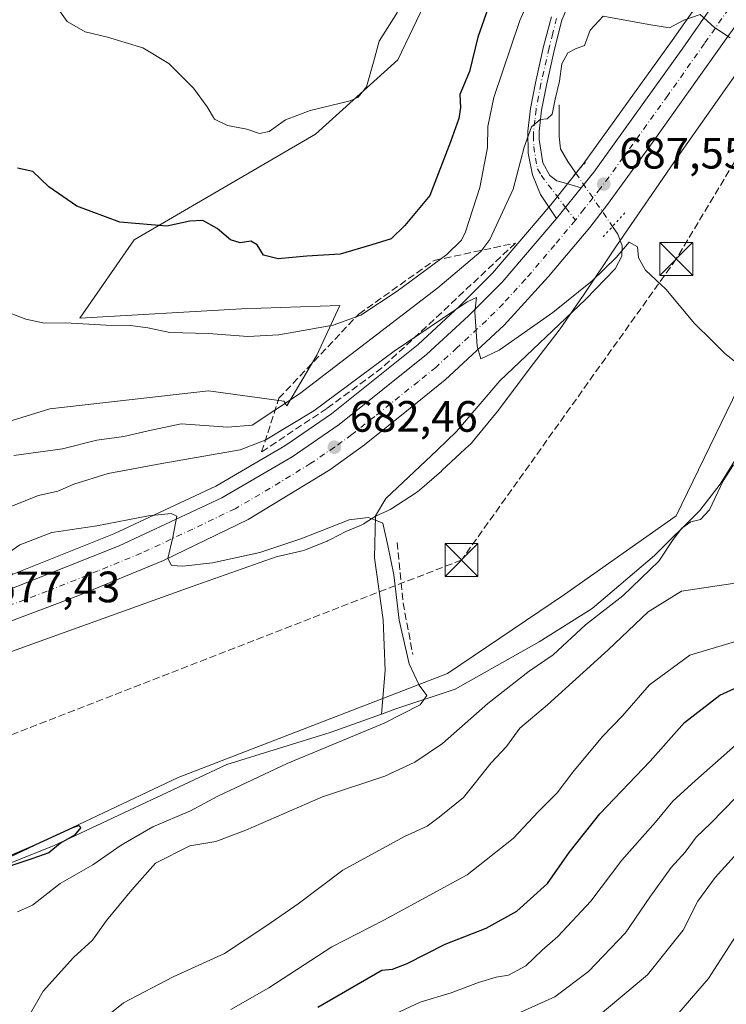
# Model space of a CAD drawing. Units: metres. Extents: x 617996 to 621457, y 4710927 to 4713300.
# Drawn here: x 620213 to 620374, y 4711502 to 4711727 of the extents above; entities that cross this region are included whole.
import ezdxf

# ---------------------------------------------------------------- set-up
doc = ezdxf.new("R2010")
doc.units = ezdxf.units.M
doc.header["$MEASUREMENT"] = 0
for name, pattern in [('DGN Style 3', [2.307223458686699, 1.648016756204785, -0.6592067024819142]), ('DGN Style 4', [2.6384748266838614, 1.318413404963828, -0.6592067024819142, 0.001648016756204785, -0.6592067024819142]), ('DGN Style 5', [1.1536117293433497, 0.4944050268614355, -0.6592067024819142])]:
    doc.linetypes.add(name, pattern=pattern)
for name, color, linetype, lineweight in [('Arbolado forestal CxS', 92, 'Continuous', 0), ('Camino Cxs', 7, 'Continuous', 0), ('Camino eje', 30, 'DGN Style 4', 13), ('Carretera de calzada única Cxs', 7, 'Continuous', 13), ('Carretera de calzada única eje', 7, 'DGN Style 4', 0), ('Conducción de hidrocarburos lineal', 6, 'DGN Style 3', 0), ('Corriente natural lineal', 142, 'Continuous', 13), ('Corriente natural lineal oculto', 9, 'DGN Style 4', 13), ('Cultivos herbáceos CxS', 92, 'Continuous', 0), ('Cultivos leñosos CxS', 92, 'Continuous', 0), ('Curva de nivel maestra', 30, 'Continuous', 30), ('Curva de nivel normal', 30, 'Continuous', 0), ('Municipio CxS', 4, 'Continuous', 0), ('Muro lineal', 1, 'DGN Style 3', 13), ('Núcleo urbano CxS', 7, 'Continuous', 0), ('Puente lineal', 2, 'DGN Style 5', 0), ('Punto de cota en terreno', 7, 'Continuous', 0), ('Rótulo de punto de cota en terreno', 7, 'Continuous', 0), ('Talud superficial', 30, 'DGN Style 3', 0), ('Torre de tendido puntual', 7, 'Continuous', 0)]:
    doc.layers.add(name, color=color, linetype=linetype, lineweight=lineweight)
doc.styles.add('Style-Arial', font='txt')

# ---------------------------------------------------------------- blocks, each defined once
blk = doc.blocks.new('*U8')
at = {"layer": 'Arbolado forestal CxS', "color": 92, "linetype": 'Continuous', "lineweight": 0}
for points in [[(620365.2298999997, 4711726.8847, 690.5338000000047), (620361.8507000003, 4711722.022700001, 689.7033999999985), (620341.5883, 4711693.872500001, 687.5121999999974), (620334.1649000002, 4711684.558700001, 687.4094000000041), (620320.8750999998, 4711668.967900001, 687.4732999999978), (620313.3591, 4711661.4617, 686.8806999999942), (620303.9106999999, 4711652.694499999, 685.1290000000008), (620284.1705, 4711636.920100001, 684.8764999999985), (620277.6167000001, 4711632.405099999, 684.4100999999937), (620273.5822999999, 4711629.625499999, 684.3641000000061), (620257.8176999995, 4711620.4509, 682.1368999999977), (620234.5679000001, 4711609.5843, 679.8540000000066), (620211.3715000004, 4711600.3237, 678.7848999999987), (620177.9599000001, 4711588.185900001, 676.4348000000027), (620174.8393000001, 4711587.424699999, 676.3564000000042), (620174.5192999998, 4711587.327500001, 676.3619999999937), (620121.5861000001, 4711567.863700001, 674.0709999999963), (620104.3245000001, 4711561.812899999, 671.5942000000068)], [(620189.1803000001, 4711628.5637, 690.6296000000002), (620219.9981000006, 4711638.0463, 692.4640000000073), (620256.1497, 4711642.194900001, 693.4377999999997), (620273.3365000002, 4711639.824300001, 691.7734999999957), (620273.9693, 4711638.727700001, 690.9529999999941), (620280.8158999998, 4711650.314300001, 693.9219000000012), (620286.0992999999, 4711661.6361, 696.5636999999988), (620263.7034999998, 4711660.8815, 696.4719000000041), (620226.8487, 4711658.740499999, 695.4140000000043), (620239.1980999997, 4711676.6315, 699.0571999999956), (620280.5188999996, 4711700.6567, 704.4259000000021), (620299.2960999999, 4711717.6489, 704.2312999999995), (620306.1105000004, 4711732.037900001, 704.3503999999957)]]:
    blk.add_polyline3d(points, dxfattribs=at)
blk = doc.blocks.new('5PATER')
at = {"layer": 'Punto de cota en terreno', "linetype": 'Continuous', "lineweight": 0}
h = blk.add_hatch(color=51, dxfattribs=at)
edge = h.paths.add_edge_path()
edge.add_ellipse((0, 0), major_axis=(-0.1095731443231308, -0.1110710700762829), ratio=0.9994222409660322, start_angle=0, end_angle=360)
blk = doc.blocks.new('5TTEND')
at = {"layer": 'Municipio CxS', "color": 7, "linetype": 'Continuous', "lineweight": 0}
for p, q in [((-0.375, 0.3754), (0.375, -0.3746)), ((0.3720000000000001, 0.3784000000000001), (-0.3720000000000001, -0.3776))]:
    blk.add_line(p, q, dxfattribs=at)
at = {"layer": 'Municipio CxS', "color": 7, "linetype": 'Continuous', "lineweight": 0, "flags": 128}
blk.add_lwpolyline([(-0.375, -0.3746), (0.375, -0.3746), (0.375, 0.3754), (-0.375, 0.3754), (-0.3720000000000001, -0.3776)], dxfattribs=at)

msp = doc.modelspace()

# ---------------------------------------------------------------- linework, layer by layer
at = {"layer": 'Arbolado forestal CxS', "color": 92, "linetype": 'Continuous', "lineweight": 0}
for points in [[(620108.5253, 4711506.0803, 669.7247999999963), (620166.9080999997, 4711515.067500001, 672.6763999999966), (620249.2451, 4711554.0109, 676.1616999999969), (620310.6180999996, 4711577.739900001, 681.4147999999988), (620337.2723000003, 4711595.7281, 682.5755000000064), (620362.7213000003, 4711613.692299999, 684.235799999995), (620389.6688999999, 4711669.082699999, 687.7773000000016), (620398.2411000002, 4711711.144500001, 689.626099999994), (620422.2260999996, 4711742.7839, 692.1929999999993), (620443.1618999997, 4711765.440300001, 692.5895000000019), (620506.2796999998, 4711842.251900001, 697.6281000000017), (620553.2503000004, 4711913.1523, 702.7017000000051), (620596.8504999997, 4711945.8705, 706.6564000000071), (620602.3004999999, 4711956.776699999, 707.3298999999971), (620617.8724999996, 4711959.330700001, 708.8387999999978), (620640.4451000001, 4711964.867900001, 713.6772999999957)], [(620369.4961000001, 4711733.022500001, 690.8828000000067), (620365.2298999997, 4711726.8847, 690.5338000000047), (620361.8507000003, 4711722.022700001, 689.7033999999985), (620341.5883, 4711693.872500001, 687.5121999999974), (620334.1649000002, 4711684.558700001, 687.4094000000041), (620320.8750999998, 4711668.967900001, 687.4732999999978), (620313.3591, 4711661.4617, 686.8806999999942), (620303.9106999999, 4711652.694499999, 685.1290000000008), (620284.1705, 4711636.920100001, 684.8764999999985), (620277.6167000001, 4711632.405099999, 684.4100999999937), (620273.5822999999, 4711629.625499999, 684.3641000000061), (620257.8176999995, 4711620.4509, 682.1368999999977), (620234.5679000001, 4711609.5843, 679.8540000000066), (620211.3715000004, 4711600.3237, 678.7848999999987), (620177.9599000001, 4711588.185900001, 676.4348000000027), (620174.8393000001, 4711587.424699999, 676.3564000000042), (620174.5192999998, 4711587.327500001, 676.3619999999937), (620121.5861000001, 4711567.863700001, 674.0709999999963), (620104.3245000001, 4711561.812899999, 671.5942000000068)], [(620176.7346999999, 4711627.378500001, 690.1193000000058), (620189.1803000001, 4711628.5637, 690.6296000000002), (620219.9981000006, 4711638.0463, 692.4640000000073), (620256.1497, 4711642.194900001, 693.4377999999997), (620273.3365000002, 4711639.824300001, 691.7734999999957), (620273.9693, 4711638.727700001, 690.9529999999941), (620280.8158999998, 4711650.314300001, 693.9219000000012), (620286.0992999999, 4711661.6361, 696.5636999999988), (620263.7034999998, 4711660.8815, 696.4719000000041), (620226.8487, 4711658.740499999, 695.4140000000043), (620239.1980999997, 4711676.6315, 699.0571999999956), (620280.5188999996, 4711700.6567, 704.4259000000021), (620299.2960999999, 4711717.6489, 704.2312999999995), (620306.1105000004, 4711732.037900001, 704.3503999999957)], [(620108.5253, 4711506.0803, 669.7247999999963), (620166.9080999997, 4711515.067500001, 672.6763999999966), (620249.2451, 4711554.0109, 676.1616999999969), (620310.6180999996, 4711577.739900001, 681.4147999999988), (620337.2723000003, 4711595.7281, 682.5755000000064), (620362.7213000003, 4711613.692299999, 684.235799999995), (620389.6688999999, 4711669.082699999, 687.7773000000016)]]:
    msp.add_polyline3d(points, dxfattribs=at)
at = {"layer": 'Camino Cxs', "color": 7, "linetype": 'Continuous', "lineweight": 0, "extrusion": (0.422673236317252, -0.3883196520299954, 0.8188743390462323), "elevation": -1566876.716012275, "flags": 128}
msp.add_lwpolyline([(3889374.384466705, 2236625.999910506), (3889366.985661179, 2236625.365037256), (3889365.452406299, 2236625.295521772)], dxfattribs=at)
at = {"layer": 'Camino Cxs', "color": 7, "linetype": 'Continuous', "lineweight": 0}
for points in [[(620338.8000999996, 4711731.790100001, 695.5786999999982), (620336.7200999996, 4711726.690099999, 693.8931000000011), (620335.0100999996, 4711720.100099999, 694.5617000000057), (620333.1700999998, 4711711.890100001, 694.369000000006), (620332.0701000001, 4711706.140100001, 694.9088000000047), (620331.5100999996, 4711701.2601, 693.6998000000021), (620331.5301000001, 4711699.470100001, 692.7060999999958), (620332.3601000002, 4711694.170100001, 689.4290000000037), (620333.9200999998, 4711691.2301, 688.2655999999988), (620335.5800999999, 4711690.030099999, 687.8610000000045), (620336.9901000002, 4711689.6601, 687.5964999999997), (620341.1029000003, 4711688.450300001, 687.4336999999941), (620336.4801000003, 4711682.6501, 687.069399999993), (620335.4846999999, 4711681.4825, 687.0295000000042), (620331.8601000002, 4711686.950099999, 688.3724999999977), (620329.9901000002, 4711691.450099999, 690.7597999999998), (620329.0401, 4711696.3301, 693.866200000004), (620328.9700999996, 4711701.350099999, 696.6864999999962), (620329.5701000001, 4711706.520099999, 697.1588999999949), (620330.6901000004, 4711712.4101, 696.293399999995), (620332.5500999996, 4711720.700099999, 697.4326000000001), (620334.3000999996, 4711727.4801, 697.506899999993)], [(620338.8000999996, 4711731.790100001, 695.5786999999982), (620336.7200999996, 4711726.690099999, 693.8931000000011), (620335.0100999996, 4711720.100099999, 694.5617000000057), (620333.1700999998, 4711711.890100001, 694.369000000006), (620332.0701000001, 4711706.140100001, 694.9088000000047), (620331.5100999996, 4711701.2601, 693.6998000000021), (620331.5301000001, 4711699.470100001, 692.7060999999958), (620332.3601000002, 4711694.170100001, 689.4290000000037), (620333.9200999998, 4711691.2301, 688.2655999999988), (620335.5800999999, 4711690.030099999, 687.8610000000045), (620336.9901000002, 4711689.6601, 687.5964999999997), (620341.1029000003, 4711688.450300001, 687.4337999999989)], [(620335.4846999999, 4711681.4825, 687.0295000000042), (620331.8601000002, 4711686.950099999, 688.3724999999977), (620329.9901000002, 4711691.450099999, 690.7597999999998), (620329.0401, 4711696.3301, 693.866200000004), (620328.9700999996, 4711701.350099999, 696.6864999999962), (620329.5701000001, 4711706.520099999, 697.1588999999949), (620330.6901000004, 4711712.4101, 696.293399999995), (620332.5500999996, 4711720.700099999, 697.4326000000001), (620334.3000999996, 4711727.4801, 697.506899999993)]]:
    msp.add_polyline3d(points, dxfattribs=at)
at = {"layer": 'Camino eje', "color": 30, "linetype": 'DGN Style 4', "lineweight": 13, "extrusion": (-0.004674444503124368, 0.006146664355956026, 0.9999701835984324), "elevation": 26748.49060429186, "flags": 128}
msp.add_lwpolyline([(620333.9803779348, 4711608.580325982), (620336.2144867511, 4711605.642670486)], dxfattribs=at)
at = {"layer": 'Camino eje', "color": 30, "linetype": 'DGN Style 4', "lineweight": 13}
msp.add_polyline3d([(620335.5100999996, 4711727.085100001, 695.675700000007), (620334.6350999996, 4711723.6951, 695.7691000000051), (620333.7801000001, 4711720.4001, 695.9897000000057), (620331.9301000005, 4711712.1501, 695.3656999999948), (620331.3800999997, 4711709.2751, 695.8460999999952), (620330.8201000001, 4711706.3301, 696.0524000000005), (620330.5401, 4711703.890100001, 695.7891999999993), (620330.2401000002, 4711701.3051, 695.1928000000044), (620330.2500999998, 4711700.4101, 694.688599999994), (620330.2851, 4711697.9001, 693.267399999997), (620330.7001, 4711695.2501, 691.5809000000008), (620331.1750999996, 4711692.8101, 690.0451999999932), (620331.9550999999, 4711691.340100001, 689.0005999999995), (620337.5460999999, 4711683.987700001, 687.1045000000013)], dxfattribs=at)
at = {"layer": 'Carretera de calzada única Cxs', "color": 7, "linetype": 'Continuous', "lineweight": 13, "extrusion": (0.422673236317252, -0.3883196520299954, 0.8188743390462323), "elevation": -1566876.716012275, "flags": 128}
msp.add_lwpolyline([(3889374.384466705, 2236625.999910506), (3889366.985661179, 2236625.365037256), (3889365.452406299, 2236625.295521772)], dxfattribs=at)
at = {"layer": 'Carretera de calzada única Cxs', "color": 7, "linetype": 'Continuous', "lineweight": 13}
for points in [[(620341.1029000003, 4711688.450300001, 687.4337999999989), (620343.9801000003, 4711692.0601, 687.6313999999984), (620364.3000999996, 4711720.290100001, 690.1977000000043), (620381.6201, 4711745.210100001, 691.1313999999984), (620409.2600999996, 4711783.6601, 692.8843999999954), (620426.3901000004, 4711806.770099999, 694.010500000004), (620487.9600999998, 4711886.7601, 701.324299999993), (620499.7600999996, 4711901.1801, 702.1695000000037), (620510.2801000001, 4711913.590100001, 703.5), (620529.1001000004, 4711933.210100001, 704.6830999999949), (620539.9200999998, 4711943.130100001, 705.7624999999972), (620552.6201, 4711954.340100001, 706.5699000000022), (620609.2917, 4711999.574300001, 710.4994000000006)], [(620421.0701000001, 4711787.850099999, 693.0037000000011), (620374.1201, 4711722.390100001, 690.0831999999937), (620357.3901000004, 4711698.7601, 688.6343000000053), (620347.0800999999, 4711684.6601, 687.7253999999957), (620343.0800999999, 4711679.440099999, 687.3623999999982), (620333.6700999998, 4711668.2401, 686.5491000000038), (620323.5701000001, 4711657.140100001, 685.6116000000038), (620310.1001000004, 4711644.640100001, 684.5816999999952), (620302.1201, 4711638.190099999, 683.9002999999939), (620291.7100999998, 4711629.860099999, 683.1616000000067), (620283.8000999996, 4711624.1801, 682.6637000000047), (620265.1901000004, 4711612.800100001, 681.3968000000023), (620245.8901000004, 4711603.5001, 680.0872999999992), (620226.3201000001, 4711595.4301, 678.7232999999978), (620192.8501000004, 4711582.8101, 676.8828999999969), (620174.1201, 4711576.420100001, 675.9774000000034), (620133.6901000004, 4711561.7401, 673.4958000000044), (620060.6201, 4711535.2501, 668.3187000000034)], [(620421.0701000001, 4711787.850099999, 693.0037000000011), (620374.1201, 4711722.390100001, 690.0831999999937), (620357.3901000004, 4711698.7601, 688.6343000000053), (620347.0800999999, 4711684.6601, 687.7253999999957), (620343.0800999999, 4711679.440099999, 687.3623999999982), (620333.6700999998, 4711668.2401, 686.5491000000038), (620323.5701000001, 4711657.140100001, 685.6116000000038), (620310.1001000004, 4711644.640100001, 684.5816999999952), (620302.1201, 4711638.190099999, 683.9002999999939), (620291.7100999998, 4711629.860099999, 683.1616000000067), (620283.8000999996, 4711624.1801, 682.6637000000047), (620265.1901000004, 4711612.800100001, 681.3968000000023), (620245.8901000004, 4711603.5001, 680.0872999999992), (620226.3201000001, 4711595.4301, 678.7232999999978), (620192.8501000004, 4711582.8101, 676.8828999999969), (620174.1201, 4711576.420100001, 675.9774000000034), (620133.6901000004, 4711561.7401, 673.4958000000044), (620060.6201, 4711535.2501, 668.3187000000034)], [(620099.9200999998, 4711557.090100001, 671.220100000006), (620122.6001000004, 4711565.040100001, 673.4762000000047), (620175.5500999996, 4711584.5101, 676.2164000000049), (620176.2648999998, 4711584.684400001, 676.2400999999954), (620178.8211000003, 4711585.3069, 676.3264000000054), (620179.3529000003, 4711585.5, 676.3478999999934), (620212.4401000004, 4711597.520099999, 678.3448000000062), (620235.7600999996, 4711606.8301, 679.9784999999974), (620259.2100999998, 4711617.790100001, 681.0598999999929), (620275.1901000004, 4711627.090100001, 682.6401999999945), (620285.9600999998, 4711634.5101, 683.5519000000058), (620305.8701, 4711650.420100001, 684.7179999999935), (620315.4401000004, 4711659.300100001, 685.6682000000001), (620323.0800999999, 4711666.9301, 685.9171999999963), (620335.4846999999, 4711681.4825, 687.0295000000042), (620336.4801000003, 4711682.6501, 687.069399999993), (620341.1029000003, 4711688.450300001, 687.4336999999941), (620343.9801000003, 4711692.0601, 687.6313999999984), (620364.3000999996, 4711720.290100001, 690.1977000000043), (620381.6201, 4711745.210100001, 691.1313999999984)], [(620179.3528000005, 4711585.5, 676.3478999999934), (620212.4401000004, 4711597.520099999, 678.3448000000062), (620235.7600999996, 4711606.8301, 679.9784999999974), (620259.2100999998, 4711617.790100001, 681.0598999999929), (620275.1901000004, 4711627.090100001, 682.6401999999945), (620285.9600999998, 4711634.5101, 683.5519000000058), (620305.8701, 4711650.420100001, 684.7179999999935), (620315.4401000004, 4711659.300100001, 685.6682000000001), (620323.0800999999, 4711666.9301, 685.9171999999963), (620335.4846999999, 4711681.4825, 687.0295000000042)]]:
    msp.add_polyline3d(points, dxfattribs=at)
at = {"layer": 'Carretera de calzada única eje', "color": 7, "linetype": 'DGN Style 4', "lineweight": 0}
for points in [[(620377.8701, 4711733.800100001, 690.5914000000049), (620369.2100999998, 4711721.340100001, 689.9180000000051), (620360.8501000004, 4711709.520099999, 689.1882000000041), (620350.6901000004, 4711695.4101, 688.1970000000001), (620345.5301000001, 4711688.350099999, 687.6500999999989), (620341.7801000001, 4711683.6501, 687.3053000000073), (620339.7801000001, 4711681.050100001, 687.1330000000017)], [(620339.7801000001, 4711681.050100001, 687.1330000000017), (620335.0701000001, 4711675.4301, 686.6929999999993), (620328.3901000004, 4711667.590100001, 686.0639999999985), (620323.3201000001, 4711662.040100001, 685.6005000000005), (620319.5100999996, 4711658.220100001, 685.3291000000027), (620312.7801000001, 4711651.970100001, 684.7201999999961), (620307.9801000003, 4711647.520099999, 684.3421999999991), (620303.9801000003, 4711644.3101, 684.0896999999968), (620294.0301000001, 4711636.340100001, 683.3168000000006), (620288.8201000001, 4711632.1801, 682.892200000002), (620284.8701, 4711629.340100001, 682.7391999999963), (620279.4801000003, 4711625.640100001, 682.2973000000056), (620270.1901000004, 4711619.940099999, 681.7045999999973), (620262.1901000004, 4711615.290100001, 681.1006000000052), (620252.5500999996, 4711610.640100001, 680.4233999999997), (620240.8201000001, 4711605.1601, 679.7546000000002), (620231.0301000001, 4711601.130100001, 679.2130999999936), (620219.3701, 4711596.4801, 678.5812000000005), (620202.6401000004, 4711590.170100001, 677.7244000000064), (620185.8501000004, 4711584.0601, 676.5749000000069), (620180.2780999999, 4711582.1513, 676.2966000000015)]]:
    msp.add_polyline3d(points, dxfattribs=at)
at = {"layer": 'Conducción de hidrocarburos lineal', "color": 6, "linetype": 'DGN Style 3', "lineweight": 0}
msp.add_polyline3d([(621432.2796, 4712391.566299999, 733.8686000000016), (621428.6223999998, 4712387.138900001, 735.1281000000017), (621211.5312999999, 4712272.045, 804.4159999999974), (621196.3176999995, 4712254.185500001, 806.2804000000033), (621127.1500000004, 4712160.779999999, 792.8078999999999), (621061.3399999999, 4712108.24, 789.8905999999988), (620695.6799999997, 4712046.52, 725.2321999999986), (620590.2884000001, 4711954.544299999, 707.3423999999941), (620487.9600000001, 4711841.350000001, 697.574299999993), (620407.4100000003, 4711743.58, 691.8833000000013), (620393.8499999996, 4711724.07, 690.5764000000054), (620362.7800000003, 4711672.230000001, 686.5675999999949), (620313.8200000003, 4711603.59, 682.5029000000068), (620198.1200000001, 4711558.66, 676.0402000000031), (620146.0120999999, 4711532.711100001, 671.9554999999964), (620086.0070000002, 4711488.878000001, 674.6094000000012), (620097.9133000001, 4711316.6339, 729.7066999999952), (620086.4039000003, 4711282.502599999, 732.5467000000062), (620064.9726, 4711239.640000001, 727.9127000000008), (619990.7567999996, 4711160.661699999, 704.2679999999964), (619888.7598000001, 4711046.758300001, 662.5807999999961), (619883.2034999998, 4711015.801999999, 657.5607000000019), (619888.3629000002, 4710981.670700001, 659.7204999999958), (619892.0842000004, 4710959.3948, 667.8788999999961)], dxfattribs=at)
at = {"layer": 'Corriente natural lineal', "color": 142, "linetype": 'Continuous', "lineweight": 13}
for points in [[(620470.9101, 4711794.800100001, 695.1763999999966), (620462.1001000004, 4711783.5601, 694.4351000000024), (620441.1901000004, 4711759.890100001, 693.1388000000006), (620428.6501000002, 4711747.9901, 692.9551999999967), (620413.2401000002, 4711728.6501, 691.7692999999999), (620402.9600999998, 4711713.620100001, 690.4787999999971), (620394.0201000003, 4711697.700099999, 689.6778999999951), (620389.1801000005, 4711677.7401, 687.2492000000057), (620384.5000999998, 4711649.7401, 686.1128999999928), (620376.8701, 4711627.4901, 684.9738999999972), (620372.7600999996, 4711620.9101, 684.7790999999997), (620368.1601, 4711614.850099999, 684.6104999999952), (620357.8400999998, 4711604.630100001, 683.9081000000006), (620343.5701000001, 4711592.540100001, 683.4351000000024), (620331.5500999996, 4711584.9001, 682.6940999999933), (620312.4001000002, 4711574.170100001, 681.5206000000035), (620298.5900999998, 4711569.5701, 678.7954999999929), (620295.5900999998, 4711568.4801, 678.3962000000029)], [(620336.0601000005, 4711707.390100001, 690.0194000000047), (620336.0500999996, 4711700.140100001, 688.7333999999975), (620336.3701, 4711697.3201, 688.0460000000021), (620338.0500999996, 4711694.450099999, 687.6460999999981), (620339.8722000001, 4711691.8124, 687.4655999999959)], [(620348.2670999998, 4711679.6579, 687.1457999999984), (620349.4801000003, 4711677.9001, 686.749299999996), (620350.4301000005, 4711675.2501, 686.129700000005), (620350.3400999998, 4711672.880100001, 685.7465999999986), (620348.8800999997, 4711669.9801, 685.4946999999956), (620342.1201, 4711663.0101, 684.6345000000001), (620322.5401, 4711644.4301, 683.4545999999973), (620312.7001, 4711632.9001, 683.6502999999939), (620308.3000999996, 4711628.600099999, 683.0442999999941), (620296.5401, 4711617.640100001, 681.3218000000053), (620294.1901000004, 4711613.690099999, 680.4042000000045), (620293.9501, 4711604.100099999, 679.0527000000002), (620295.9600999998, 4711589.950099999, 678.8695000000008), (620296.4401000004, 4711578.380100001, 678.4419999999955), (620295.5900999998, 4711568.4801, 678.3962000000029)], [(620295.5900999998, 4711568.4801, 678.3962000000029), (620283.9001000002, 4711564.2301, 678.2710999999981), (620260.3400999998, 4711556.950099999, 676.7214999999997), (620220.7901, 4711538.450099999, 675.6068999999989), (620190.0201000003, 4711526.1801, 674.1609000000026), (620149.7500999998, 4711515.300100001, 671.497000000003), (620124.5201000003, 4711509.280099999, 670.6407000000036), (620114.2100999998, 4711508.030099999, 669.7108000000007)]]:
    msp.add_polyline3d(points, dxfattribs=at)
at = {"layer": 'Corriente natural lineal oculto', "color": 9, "linetype": 'DGN Style 4', "lineweight": 13, "extrusion": (0.01230056658154408, -0.01780929332338358, 0.9997657351265319), "elevation": -75594.06508427556, "flags": 128}
msp.add_lwpolyline([(3188107.566715018, 3523509.251451703), (3188107.566715018, 3523494.476185604)], dxfattribs=at)
at = {"layer": 'Cultivos herbáceos CxS', "color": 92, "linetype": 'Continuous', "lineweight": 0}
for points in [[(620176.7346999999, 4711627.378500001, 690.1193000000058), (620189.1803000001, 4711628.5637, 690.6296000000002), (620219.9981000006, 4711638.0463, 692.4640000000073), (620256.1497, 4711642.194900001, 693.4377999999997), (620273.3365000002, 4711639.824300001, 691.7734999999957), (620273.9693, 4711638.727700001, 690.9529999999941), (620280.8158999998, 4711650.314300001, 693.9219000000012), (620286.0992999999, 4711661.6361, 696.5636999999988), (620263.7034999998, 4711660.8815, 696.4719000000041), (620226.8487, 4711658.740499999, 695.4140000000043), (620239.1980999997, 4711676.6315, 699.0571999999956), (620280.5188999996, 4711700.6567, 704.4259000000021), (620299.2960999999, 4711717.6489, 704.2312999999995), (620306.1105000004, 4711732.037900001, 704.3503999999957)], [(620306.1105000004, 4711732.037900001, 704.3503999999957), (620299.2960999999, 4711717.6489, 704.2312999999995), (620280.5188999996, 4711700.6567, 704.4259000000021), (620239.1980999997, 4711676.6315, 699.0571999999956), (620226.8487, 4711658.740499999, 695.4140000000043), (620263.7034999998, 4711660.8815, 696.4719000000041), (620286.0992999999, 4711661.6361, 696.5636999999988), (620280.8158999998, 4711650.314300001, 693.9219000000012), (620273.9693, 4711638.727700001, 690.9529999999941), (620273.3365000002, 4711639.824300001, 691.7734999999957), (620256.1497, 4711642.194900001, 693.4377999999997), (620219.9981000006, 4711638.0463, 692.4640000000073), (620189.1803000001, 4711628.5637, 690.6296000000002)]]:
    msp.add_polyline3d(points, dxfattribs=at)
at = {"layer": 'Cultivos leñosos CxS', "color": 92, "linetype": 'Continuous', "lineweight": 0}
for points in [[(620108.5253, 4711506.0803, 669.7247999999963), (620166.9080999997, 4711515.067500001, 672.6763999999966), (620249.2451, 4711554.0109, 676.1616999999969), (620310.6180999996, 4711577.739900001, 681.4147999999988), (620337.2723000003, 4711595.7281, 682.5755000000064), (620362.7213000003, 4711613.692299999, 684.235799999995), (620389.6688999999, 4711669.082699999, 687.7773000000016), (620398.2411000002, 4711711.144500001, 689.626099999994), (620422.2260999996, 4711742.7839, 692.1929999999993), (620443.1618999997, 4711765.440300001, 692.5895000000019), (620506.2796999998, 4711842.251900001, 697.6281000000017), (620553.2503000004, 4711913.1523, 702.7017000000051), (620596.8504999997, 4711945.8705, 706.6564000000071), (620602.3004999999, 4711956.776699999, 707.3298999999971), (620617.8724999996, 4711959.330700001, 708.8387999999978), (620640.4451000001, 4711964.867900001, 713.6772999999957)], [(620180.8258999997, 4711571.7619, 675.1300999999949), (620219.6993000006, 4711585.7961, 677.4838000000018), (620252.1892999997, 4711597.465299999, 679.0945999999967), (620271.5724999999, 4711604.336100001, 679.8313999999956), (620277.1775000002, 4711605.5887, 679.7599000000046), (620277.5033, 4711605.6687, 679.7565999999933), (620278.0043000003, 4711605.820699999, 679.7416999999987), (620278.4353, 4711605.981100001, 679.735400000005), (620283.2263000002, 4711607.9211, 679.5769), (620283.2852999996, 4711607.9451, 679.5801999999967), (620283.7620999999, 4711608.1611, 679.6125999999931), (620283.9380999999, 4711608.250700001, 679.6272000000026), (620287.4879000002, 4711610.1117, 679.8534999999974), (620290.5970999999, 4711611.390900001, 679.9073000000062), (620290.6061000006, 4711611.3947, 679.9073000000062), (620290.6151000002, 4711611.398499999, 679.9072000000015), (620291.0921, 4711611.6143, 679.9064999999973), (620291.5537, 4711611.861099999, 679.9100999999937), (620291.8766999999, 4711612.0579, 679.9150999999983), (620294.3841000004, 4711613.668099999, 680.4005999999936), (620296.8053000001, 4711614.7401, 680.6649999999936), (620297.1051000003, 4711614.8803, 680.6852000000072), (620297.5667000003, 4711615.1271, 680.7260999999999), (620297.9145000001, 4711615.3399, 680.8021000000008), (620303.3097000001, 4711618.832900001, 681.437300000005), (620303.4062999999, 4711618.896500001, 681.4502000000066), (620303.8318999996, 4711619.201500001, 681.5065000000031), (620304.2081000004, 4711619.5087, 681.5547999999981), (620309.2329000002, 4711623.8739, 681.9627999999939), (620309.2472999999, 4711623.886299999, 681.9643999999971), (620309.2613000004, 4711623.8989, 681.9658999999956), (620309.4260999998, 4711624.0471, 681.9833000000071), (620315.5811000001, 4711629.754100001, 682.3163999999961), (620315.7987000003, 4711629.963500001, 682.3151000000071), (620316.1564999997, 4711630.3455, 682.3086999999941), (620316.3239000002, 4711630.5427, 682.3035999999993), (620322.2720999997, 4711637.7849, 682.203999999998), (620322.4367000004, 4711637.9923, 682.2023000000045), (620322.5015000004, 4711638.0779, 682.2021999999997), (620329.4654999999, 4711647.4101, 683.124299999996), (620336.0756999999, 4711655.980900001, 684.2344000000012), (620336.0818999996, 4711655.988700001, 684.2348000000056), (620336.0877, 4711655.9965, 684.2353000000003), (620336.3217000002, 4711656.317299999, 684.2532999999967), (620341.4256999996, 4711663.700300001, 685.0206999999937), (620341.4852999998, 4711663.787699999, 685.0350000000036), (620349.1902999999, 4711675.2543, 686.3821000000025), (620363.0268999999, 4711695.4683, 687.8405999999959), (620384.4177000001, 4711725.787500001, 690.3395000000019)], [(620384.4177000001, 4711725.787500001, 690.3395000000019), (620363.0268999999, 4711695.4683, 687.8405999999959), (620349.1902999999, 4711675.2543, 686.3821000000025), (620341.4852999998, 4711663.787699999, 685.0350000000036), (620341.4256999996, 4711663.700300001, 685.0206999999937), (620336.3217000002, 4711656.317299999, 684.2532999999967), (620336.0877, 4711655.9965, 684.2353000000003), (620336.0818999996, 4711655.988700001, 684.2348000000056), (620336.0756999999, 4711655.980900001, 684.2344000000012), (620329.4654999999, 4711647.4101, 683.124299999996), (620322.5015000004, 4711638.0779, 682.2021999999997), (620322.4367000004, 4711637.9923, 682.2023000000045), (620322.2720999997, 4711637.7849, 682.203999999998), (620316.3239000002, 4711630.5427, 682.3035999999993), (620316.1564999997, 4711630.3455, 682.3086999999941), (620315.7987000003, 4711629.963500001, 682.3151000000071), (620315.5811000001, 4711629.754100001, 682.3163999999961), (620309.4260999998, 4711624.0471, 681.9833000000071), (620309.2613000004, 4711623.8989, 681.9658999999956), (620309.2472999999, 4711623.886299999, 681.9643999999971), (620309.2329000002, 4711623.8739, 681.9627999999939), (620304.2081000004, 4711619.5087, 681.5547999999981), (620303.8318999996, 4711619.201500001, 681.5065000000031), (620303.4062999999, 4711618.896500001, 681.4502000000066), (620303.3097000001, 4711618.832900001, 681.437300000005), (620297.9145000001, 4711615.3399, 680.8021000000008), (620297.5667000003, 4711615.1271, 680.7260999999999), (620297.1051000003, 4711614.8803, 680.6852000000072), (620296.8053000001, 4711614.7401, 680.6649999999936), (620294.3841000004, 4711613.668099999, 680.4005999999936), (620291.8766999999, 4711612.0579, 679.9150999999983), (620291.5537, 4711611.861099999, 679.9100999999937), (620291.0921, 4711611.6143, 679.9064999999973), (620290.6151000002, 4711611.398499999, 679.9072000000015), (620290.6061000006, 4711611.3947, 679.9073000000062), (620290.5970999999, 4711611.390900001, 679.9073000000062), (620287.4879000002, 4711610.1117, 679.8534999999974), (620283.9380999999, 4711608.250700001, 679.6272000000026), (620283.7620999999, 4711608.1611, 679.6125999999931), (620283.2852999996, 4711607.9451, 679.5801999999967), (620283.2263000002, 4711607.9211, 679.5769), (620278.4353, 4711605.981100001, 679.735400000005), (620278.0043000003, 4711605.820699999, 679.7416999999987), (620277.5033, 4711605.6687, 679.7565999999933), (620277.1775000002, 4711605.5887, 679.7599000000046), (620271.5724999999, 4711604.336100001, 679.8313999999956), (620252.1892999997, 4711597.465299999, 679.0945999999967), (620219.6993000006, 4711585.7961, 677.4838000000018), (620180.8258999997, 4711571.7619, 675.1300999999949)], [(620389.6688999999, 4711669.082699999, 687.7773000000016), (620362.7213000003, 4711613.692299999, 684.235799999995), (620337.2723000003, 4711595.7281, 682.5755000000064), (620310.6180999996, 4711577.739900001, 681.4147999999988), (620249.2451, 4711554.0109, 676.1616999999969), (620166.9080999997, 4711515.067500001, 672.6763999999966), (620108.5253, 4711506.0803, 669.7247999999963)]]:
    msp.add_polyline3d(points, dxfattribs=at)
at = {"layer": 'Curva de nivel maestra', "color": 30, "linetype": 'Continuous', "lineweight": 30, "flags": 128}
for points, elevation in [([(620320.3200000003, 4711730.8201), (620317.5300000003, 4711722.770099999), (620315.6799999997, 4711714.950099999), (620313.4299999997, 4711709.720100001), (620313.5599999996, 4711706.800100001), (620313.25, 4711704.2401), (620311.2800000003, 4711698.9101), (620306.5700000003, 4711686.710100001), (620300.8899999997, 4711679.860099999), (620297.79, 4711676.850099999), (620293.4100000003, 4711675.470100001), (620286.1500000004, 4711673.350099999), (620278.5700000003, 4711672.880100001), (620271.9900000002, 4711672.2401), (620268.6799999997, 4711673.100099999), (620267.2300000006, 4711675.440099999), (620265.7800000003, 4711676.300100001), (620263.3499999996, 4711675.940099999), (620261.1799999997, 4711676.5801), (620258.0999999996, 4711679.190099999), (620254.8799999999, 4711681.030099999), (620251.8700000001, 4711680.870100001), (620246.6500000004, 4711679.6801), (620235.9199999999, 4711680.620100001), (620226.1399999997, 4711684.2501), (620219.7300000006, 4711688.670100001), (620216.0899999999, 4711692.210100001), (620212.6200000001, 4711692.9101)], 700), ([(620281.0800000001, 4711501.620100001), (620295.6699999999, 4711510.0801), (620298.0599999996, 4711510.3301), (620301.4100000003, 4711511.590100001), (620310.0800000001, 4711516.0101), (620319.4100000003, 4711519.6801), (620326.4100000003, 4711523.5001), (620333.4100000003, 4711529.8301), (620338.3799999999, 4711536.9101), (620345.3700000001, 4711545.720100001), (620356.8399999999, 4711557.720100001), (620364.6600000003, 4711566.5601), (620372.7100000001, 4711572.7601), (620377.0700000003, 4711574.7601)], 700), ([(620207.8899999997, 4711534.9001), (620215.7800000003, 4711538.270099999), (620225.1900000004, 4711542.620100001), (620226.6100000005, 4711543.090100001), (620227.0499999998, 4711542.5801), (620225.6200000001, 4711540.850099999), (620222.4199999999, 4711539.0601), (620219.7599999999, 4711536.800100001), (620215.8899999997, 4711535.4301), (620211.2800000003, 4711533.9101)], 674.9999999999999)]:
    msp.add_lwpolyline(points, dxfattribs=dict(at, elevation=elevation))
at = {"layer": 'Curva de nivel normal', "color": 30, "linetype": 'Continuous', "lineweight": 0, "flags": 128}
for points, elevation in [([(620207.54, 4711661.1601), (620214.5199999996, 4711658.470100001), (620218.7800000003, 4711657.610099999), (620223.54, 4711657.690099999), (620232.8300000001, 4711657.140100001), (620238.4000000004, 4711657.050100001), (620242.2800000003, 4711656.5601), (620247.3600000005, 4711655.450099999), (620256.1500000004, 4711655.2501), (620265.0800000001, 4711654.540100001), (620272.2000000002, 4711654.9101), (620284.5700000003, 4711657.1601), (620290.8700000001, 4711659.4101), (620299.1600000003, 4711664.9001), (620310.4600000001, 4711673.2601), (620313.79, 4711676.5001), (620314.7199999997, 4711678.420100001), (620317.9800000006, 4711688.550100001), (620319.7599999999, 4711697.6801), (620319.8499999996, 4711702.420100001), (620321.2199999997, 4711709.0801), (620327.1299999999, 4711726.630100001), (620336.4100000003, 4711747.620100001)], 695), ([(620299.2199999997, 4711728.4901), (620295.0800000001, 4711721.9001), (620293.7599999999, 4711717.100099999), (620292.1500000004, 4711711.460100001), (620290.29, 4711709.100099999), (620288.4299999997, 4711708.280099999), (620279.3399999999, 4711706.0601), (620273.7100000001, 4711703.960100001), (620270, 4711701.290100001), (620267.7999999998, 4711700.850099999), (620264.8799999999, 4711701.8301), (620260.4699999997, 4711702.700099999), (620257.4800000006, 4711704.0801), (620255.8300000001, 4711706.9001), (620252.7000000002, 4711711.1501), (620247.0899999999, 4711716.780099999), (620241.2000000002, 4711720.4001), (620233.0899999999, 4711722.8201), (620228, 4711724.0001), (620223.9500000002, 4711726.380100001), (620221.5199999996, 4711729.800100001)], 705), ([(620375.0899999999, 4711722.6601), (620371.5099999999, 4711725.0001), (620368.2199999997, 4711727.960100001), (620364.5, 4711726.720100001), (620361.2300000006, 4711724.970100001), (620356.5300000003, 4711725.700099999), (620346.0800000001, 4711727.600099999), (620343.1600000003, 4711724.4101), (620341.8399999999, 4711720.9101), (620339.79, 4711720.120100001), (620338.0700000003, 4711719.2601), (620336.7100000001, 4711716.7501), (620336.1900000004, 4711712.7601), (620335.1399999997, 4711708.700099999), (620334.4600000001, 4711705.2501), (620333.3200000003, 4711704.1801), (620331.7199999997, 4711704.0701), (620329.79, 4711702.3301), (620328.0999999996, 4711697.710100001), (620325.5999999996, 4711688.120100001), (620320.29, 4711676.700099999), (620318.2300000006, 4711673.960100001), (620308.4100000003, 4711665.6801), (620276.9100000003, 4711641.5001), (620266.0800000001, 4711634.3301), (620260.54, 4711633.860099999), (620249.9100000003, 4711634.6601), (620242.3600000005, 4711633.0601), (620236.8099999996, 4711631.780099999), (620230.6600000003, 4711630.940099999), (620222.8600000005, 4711628.940099999), (620211.7599999999, 4711627.4001)], 690), ([(620376.1200000001, 4711648.860099999), (620373.7599999999, 4711650.7401), (620370.9600000001, 4711653.600099999), (620366.9100000003, 4711657.550100001), (620360.3899999997, 4711665.360099999), (620355.7400000002, 4711669.710100001), (620354.2000000002, 4711672.5001), (620353.9400000004, 4711674.970100001), (620352.0599999996, 4711676.030099999), (620349.1100000005, 4711672.5801), (620343.6399999997, 4711667.270099999), (620334.6299999999, 4711660.0101), (620322.3799999999, 4711651.4301), (620318.25, 4711649.470100001), (620317.3600000005, 4711652.360099999), (620316.8799999999, 4711660.210100001), (620317.2699999996, 4711663.4101), (620315.0800000001, 4711662.4801), (620298.4500000002, 4711651.2301), (620280.1399999997, 4711637.600099999), (620269.0800000001, 4711630.940099999), (620263.3499999996, 4711628.710100001), (620245.54, 4711625.630100001), (620233.2699999996, 4711623.340100001), (620225.4400000004, 4711620.880100001), (620221.8200000003, 4711619.300100001), (620217.4199999999, 4711618.3201), (620211.0899999999, 4711615.800100001)], 685), ([(620213.9400000004, 4711497.440099999), (620218.4299999997, 4711505.300100001), (620225.3399999999, 4711512.950099999), (620229.7300000006, 4711516.950099999), (620232.8600000005, 4711521.390100001), (620238.6699999999, 4711528.390100001), (620244.0300000003, 4711534.460100001), (620251.9000000004, 4711538.450099999), (620257.8399999999, 4711539.4301), (620264.6900000004, 4711541.9901), (620282.1399999997, 4711549.5601), (620296.3700000001, 4711554.3201), (620303.2000000002, 4711557.4901), (620309.4900000002, 4711561.7501), (620319.8499999996, 4711570.880100001), (620329.2699999996, 4711578.220100001), (620334.75, 4711581.9801), (620342.1200000001, 4711588.8201), (620350.5800000001, 4711595.4001), (620358.7800000003, 4711603.360099999), (620362.0700000003, 4711608.2601), (620364.0700000003, 4711610.840100001), (620366.1299999999, 4711612.2601), (620368.3200000003, 4711612.840100001), (620370.3899999997, 4711615.040100001), (620373.4500000002, 4711621.640100001), (620375.8399999999, 4711625.280099999)], 685), ([(620212.6200000001, 4711523.370100001), (620216, 4711524.890100001), (620222.2999999998, 4711529.8201), (620229.7599999999, 4711534.0701), (620236.2199999997, 4711538.5601), (620243.4600000001, 4711542.720100001), (620252.0199999996, 4711546.390100001), (620258.29, 4711549.7401), (620274.0800000001, 4711557.1801), (620296.2199999997, 4711566.380100001), (620304.4199999999, 4711570.5601), (620305.9400000004, 4711572.720100001), (620304.1399999997, 4711575.050100001), (620301.9199999999, 4711579.9101), (620299.5899999999, 4711589.9001), (620298.3600000005, 4711600.210100001), (620297.0099999999, 4711606.880100001), (620295.8799999999, 4711612.030099999), (620294.1900000004, 4711612.700099999), (620292.5099999999, 4711613.280099999), (620288.1900000004, 4711612.7601), (620277.1799999997, 4711608.420100001), (620267.8200000003, 4711605.290100001), (620257.0899999999, 4711602.9801), (620250.2599999999, 4711602.210100001), (620247.7100000001, 4711602.340100001), (620246.8899999997, 4711603.920100001), (620247.9800000006, 4711608.790100001), (620248.8899999997, 4711613.610099999), (620247.6600000003, 4711614.170100001), (620242.4299999997, 4711613.6801), (620230.6600000003, 4711611.390100001), (620220.4400000004, 4711609.870100001), (620213.1399999997, 4711607.030099999), (620210.0999999996, 4711604.890100001)], 680), ([(620228.6799999997, 4711496.130100001), (620236.7599999999, 4711502.640100001), (620248.0899999999, 4711508.550100001), (620259.7599999999, 4711513.850099999), (620269.4199999999, 4711520.2501), (620276.6200000001, 4711525.220100001), (620286.7800000003, 4711532.890100001), (620300.8200000003, 4711540.5801), (620305.9600000001, 4711542.9001), (620308.75, 4711544.970100001), (620314.29, 4711549.4101), (620320.6100000005, 4711557.3101), (620324.0599999996, 4711561.100099999), (620327.1100000005, 4711565.2501), (620333.4100000003, 4711570.590100001), (620347.2199999997, 4711583.110099999), (620356.3600000005, 4711591.800100001), (620363.9400000004, 4711596.4801), (620377.1600000003, 4711598.450099999)], 690), ([(620376.29, 4711585.0101), (620365.9100000003, 4711581.9301), (620356.6799999997, 4711575.1501), (620350.5499999998, 4711568.040100001), (620345.9699999997, 4711563.3301), (620339.2199999997, 4711555.2401), (620335.6500000004, 4711550.4901), (620331.3700000001, 4711546.280099999), (620325.6100000005, 4711540.0701), (620315.0999999996, 4711531.8201), (620296.0800000001, 4711521.470100001), (620284.2599999999, 4711515.390100001), (620269.8799999999, 4711506.0701), (620261.2599999999, 4711501.0701)], 695), ([(620295.4299999997, 4711498.590100001), (620304.4000000004, 4711502.800100001), (620311.4500000002, 4711504.9001), (620317.6600000003, 4711507.2401), (620321.75, 4711508.470100001), (620324.5199999996, 4711508.970100001), (620328.5099999999, 4711511.0601), (620332.1900000004, 4711514.630100001), (620335.75, 4711517.7301), (620343.3300000001, 4711525.780099999), (620350.3899999997, 4711535.1501), (620358.0199999996, 4711543.8301), (620362.0199999996, 4711548.630100001), (620367.1399999997, 4711553.350099999), (620376.3099999996, 4711561.380100001)], 705), ([(620323.75, 4711498.9101), (620335.0800000001, 4711503.9901), (620342.75, 4711509.7501), (620351.1699999999, 4711518.550100001), (620356.7699999996, 4711526.690099999), (620361.6200000001, 4711533.470100001), (620364.7800000003, 4711536.9901), (620367.3099999996, 4711540.390100001), (620370.6699999999, 4711543.5701), (620376.4199999999, 4711549.520099999)], 710), ([(620341.7400000002, 4711496.8201), (620356.2300000006, 4711509.0101), (620364.3200000003, 4711519.1601), (620367.6900000004, 4711525.800100001), (620371.6600000003, 4711531.170100001), (620380.4100000003, 4711540.840100001)], 715.0000000000001), ([(620363.3399999999, 4711500.380100001), (620370.1600000003, 4711508.1801), (620377.6600000003, 4711519.890100001)], 720)]:
    msp.add_lwpolyline(points, dxfattribs=dict(at, elevation=elevation))
at = {"layer": 'Muro lineal', "color": 1, "linetype": 'DGN Style 3', "lineweight": 13, "extrusion": (-0.7375382872086118, -0.1366062338752215, 0.6613440948309854), "elevation": -1100677.865816046, "flags": 128}
msp.add_lwpolyline([(-4519840.920635825, 971372.2630750036), (-4519827.056398819, 971370.4562074641), (-4519815.157592247, 971370.5376651537)], dxfattribs=at)
at = {"layer": 'Núcleo urbano CxS', "color": 7, "linetype": 'Continuous', "lineweight": 0}
for points in [[(620104.3245000001, 4711561.812899999, 671.5942000000068), (620121.5861000001, 4711567.863700001, 674.0709999999963), (620174.5192999998, 4711587.327500001, 676.3619999999937), (620174.8393000001, 4711587.424699999, 676.3564000000042), (620177.9599000001, 4711588.185900001, 676.4348000000027), (620211.3715000004, 4711600.3237, 678.7848999999987), (620234.5679000001, 4711609.5843, 679.8540000000066), (620257.8176999995, 4711620.4509, 682.1368999999977), (620273.5822999999, 4711629.625499999, 684.3641000000061), (620277.6167000001, 4711632.405099999, 684.4100999999937), (620284.1705, 4711636.920100001, 684.8764999999985), (620303.9106999999, 4711652.694499999, 685.1290000000008), (620313.3591, 4711661.4617, 686.8806999999942), (620320.8750999998, 4711668.967900001, 687.4732999999978), (620334.1649000002, 4711684.558700001, 687.4094000000041), (620341.5883, 4711693.872500001, 687.5121999999974), (620361.8507000003, 4711722.022700001, 689.7033999999985), (620365.2298999997, 4711726.8847, 690.5338000000047), (620369.4961000001, 4711733.022500001, 690.8828000000067), (620379.1705, 4711746.9417, 691.4006999999983)], [(620369.4961000001, 4711733.022500001, 690.8828000000067), (620365.2298999997, 4711726.8847, 690.5338000000047), (620361.8507000003, 4711722.022700001, 689.7033999999985), (620341.5883, 4711693.872500001, 687.5121999999974), (620334.1649000002, 4711684.558700001, 687.4094000000041), (620320.8750999998, 4711668.967900001, 687.4732999999978), (620313.3591, 4711661.4617, 686.8806999999942), (620303.9106999999, 4711652.694499999, 685.1290000000008), (620284.1705, 4711636.920100001, 684.8764999999985), (620277.6167000001, 4711632.405099999, 684.4100999999937), (620273.5822999999, 4711629.625499999, 684.3641000000061), (620257.8176999995, 4711620.4509, 682.1368999999977), (620234.5679000001, 4711609.5843, 679.8540000000066), (620211.3715000004, 4711600.3237, 678.7848999999987), (620177.9599000001, 4711588.185900001, 676.4348000000027), (620174.8393000001, 4711587.424699999, 676.3564000000042), (620174.5192999998, 4711587.327500001, 676.3619999999937), (620121.5861000001, 4711567.863700001, 674.0709999999963), (620104.3245000001, 4711561.812899999, 671.5942000000068)], [(620384.4177000001, 4711725.787500001, 690.3395000000019), (620363.0268999999, 4711695.4683, 687.8405999999959), (620349.1902999999, 4711675.2543, 686.3821000000025), (620341.4852999998, 4711663.787699999, 685.0350000000036), (620341.4256999996, 4711663.700300001, 685.0206999999937), (620336.3217000002, 4711656.317299999, 684.2532999999967), (620336.0877, 4711655.9965, 684.2353000000003), (620336.0818999996, 4711655.988700001, 684.2348000000056), (620336.0756999999, 4711655.980900001, 684.2344000000012), (620329.4654999999, 4711647.4101, 683.124299999996), (620322.5015000004, 4711638.0779, 682.2021999999997), (620322.4367000004, 4711637.9923, 682.2023000000045), (620322.2720999997, 4711637.7849, 682.203999999998), (620316.3239000002, 4711630.5427, 682.3035999999993), (620316.1564999997, 4711630.3455, 682.3086999999941), (620315.7987000003, 4711629.963500001, 682.3151000000071), (620315.5811000001, 4711629.754100001, 682.3163999999961), (620309.4260999998, 4711624.0471, 681.9833000000071), (620309.2613000004, 4711623.8989, 681.9658999999956), (620309.2472999999, 4711623.886299999, 681.9643999999971), (620309.2329000002, 4711623.8739, 681.9627999999939), (620304.2081000004, 4711619.5087, 681.5547999999981), (620303.8318999996, 4711619.201500001, 681.5065000000031), (620303.4062999999, 4711618.896500001, 681.4502000000066), (620303.3097000001, 4711618.832900001, 681.437300000005), (620297.9145000001, 4711615.3399, 680.8021000000008), (620297.5667000003, 4711615.1271, 680.7260999999999), (620297.1051000003, 4711614.8803, 680.6852000000072), (620296.8053000001, 4711614.7401, 680.6649999999936), (620294.3841000004, 4711613.668099999, 680.4005999999936), (620291.8766999999, 4711612.0579, 679.9150999999983), (620291.5537, 4711611.861099999, 679.9100999999937), (620291.0921, 4711611.6143, 679.9064999999973), (620290.6151000002, 4711611.398499999, 679.9072000000015), (620290.6061000006, 4711611.3947, 679.9073000000062), (620290.5970999999, 4711611.390900001, 679.9073000000062), (620287.4879000002, 4711610.1117, 679.8534999999974), (620283.9380999999, 4711608.250700001, 679.6272000000026), (620283.7620999999, 4711608.1611, 679.6125999999931), (620283.2852999996, 4711607.9451, 679.5801999999967), (620283.2263000002, 4711607.9211, 679.5769), (620278.4353, 4711605.981100001, 679.735400000005), (620278.0043000003, 4711605.820699999, 679.7416999999987), (620277.5033, 4711605.6687, 679.7565999999933), (620277.1775000002, 4711605.5887, 679.7599000000046), (620271.5724999999, 4711604.336100001, 679.8313999999956), (620252.1892999997, 4711597.465299999, 679.0945999999967), (620219.6993000006, 4711585.7961, 677.4838000000018), (620180.8258999997, 4711571.7619, 675.1300999999949)], [(620384.4177000001, 4711725.787500001, 690.3395000000019), (620363.0268999999, 4711695.4683, 687.8405999999959), (620349.1902999999, 4711675.2543, 686.3821000000025), (620341.4852999998, 4711663.787699999, 685.0350000000036), (620341.4256999996, 4711663.700300001, 685.0206999999937), (620336.3217000002, 4711656.317299999, 684.2532999999967), (620336.0877, 4711655.9965, 684.2353000000003), (620336.0818999996, 4711655.988700001, 684.2348000000056), (620336.0756999999, 4711655.980900001, 684.2344000000012), (620329.4654999999, 4711647.4101, 683.124299999996), (620322.5015000004, 4711638.0779, 682.2021999999997), (620322.4367000004, 4711637.9923, 682.2023000000045), (620322.2720999997, 4711637.7849, 682.203999999998), (620316.3239000002, 4711630.5427, 682.3035999999993), (620316.1564999997, 4711630.3455, 682.3086999999941), (620315.7987000003, 4711629.963500001, 682.3151000000071), (620315.5811000001, 4711629.754100001, 682.3163999999961), (620309.4260999998, 4711624.0471, 681.9833000000071), (620309.2613000004, 4711623.8989, 681.9658999999956), (620309.2472999999, 4711623.886299999, 681.9643999999971), (620309.2329000002, 4711623.8739, 681.9627999999939), (620304.2081000004, 4711619.5087, 681.5547999999981), (620303.8318999996, 4711619.201500001, 681.5065000000031), (620303.4062999999, 4711618.896500001, 681.4502000000066), (620303.3097000001, 4711618.832900001, 681.437300000005), (620297.9145000001, 4711615.3399, 680.8021000000008), (620297.5667000003, 4711615.1271, 680.7260999999999), (620297.1051000003, 4711614.8803, 680.6852000000072), (620296.8053000001, 4711614.7401, 680.6649999999936), (620294.3841000004, 4711613.668099999, 680.4005999999936), (620291.8766999999, 4711612.0579, 679.9150999999983), (620291.5537, 4711611.861099999, 679.9100999999937), (620291.0921, 4711611.6143, 679.9064999999973), (620290.6151000002, 4711611.398499999, 679.9072000000015), (620290.6061000006, 4711611.3947, 679.9073000000062), (620290.5970999999, 4711611.390900001, 679.9073000000062), (620287.4879000002, 4711610.1117, 679.8534999999974), (620283.9380999999, 4711608.250700001, 679.6272000000026), (620283.7620999999, 4711608.1611, 679.6125999999931), (620283.2852999996, 4711607.9451, 679.5801999999967), (620283.2263000002, 4711607.9211, 679.5769), (620278.4353, 4711605.981100001, 679.735400000005), (620278.0043000003, 4711605.820699999, 679.7416999999987), (620277.5033, 4711605.6687, 679.7565999999933), (620277.1775000002, 4711605.5887, 679.7599000000046), (620271.5724999999, 4711604.336100001, 679.8313999999956), (620252.1892999997, 4711597.465299999, 679.0945999999967), (620219.6993000006, 4711585.7961, 677.4838000000018), (620180.8258999997, 4711571.7619, 675.1300999999949)]]:
    msp.add_polyline3d(points, dxfattribs=at)
at = {"layer": 'Puente lineal', "color": 2, "linetype": 'DGN Style 5', "lineweight": 0, "extrusion": (0.7398649230568725, -0.6725575292779428, 0.01631764203545774), "elevation": -2709904.87184725, "flags": 128}
msp.add_lwpolyline([(3903752.749969487, 44913.34978348559), (3903749.500286941, 44912.86201854379), (3903748.17646686, 44912.82361343048)], dxfattribs=at)
at = {"layer": 'Puente lineal', "color": 2, "linetype": 'DGN Style 5', "lineweight": 0, "extrusion": (-0.7417790095713869, 0.668725015954995, 0.05070260343694449), "elevation": 2690691.584211521, "flags": 128}
msp.add_lwpolyline([(-3914907.040959256, -135912.2261358082), (-3914902.828699125, -135912.4791612505), (-3914899.430352017, -135912.5990154074)], dxfattribs=at)
at = {"layer": 'Talud superficial', "color": 30, "linetype": 'DGN Style 3', "lineweight": 0}
msp.add_polyline3d([(620283.1277000001, 4711638.158700001, 686.6628000000055), (620268.2448000005, 4711628.2368, 685.5570000000008), (620272.2136000004, 4711640.4738, 692.9845000000059), (620290.4036999998, 4711659.656099999, 696.2235999999976), (620307.6017000005, 4711671.893100001, 697.5191999999952), (620326.1226000005, 4711675.8619, 688.265400000004), (620309.2553000003, 4711659.9868, 688.376099999994), (620295.6953999996, 4711647.4191, 686.0645999999979)], close=True, dxfattribs=at)
for points in [[(620326.1226000005, 4711675.8619, 687.7030999999988), (620309.2553000003, 4711659.9868, 687.5256999999983), (620295.6953999996, 4711647.4191, 686.1027000000031), (620283.1277000001, 4711638.158700001, 686.2142000000022), (620268.2448000005, 4711628.2368, 685.4002999999939)], [(620268.2448000005, 4711628.2368, 685.4002999999939), (620272.2136000004, 4711640.4738, 692.4354000000021), (620290.4036999998, 4711659.656099999, 695.4233999999997), (620307.6017000005, 4711671.893100001, 696.7676000000065), (620326.1226000005, 4711675.8619, 687.7030999999988)]]:
    msp.add_polyline3d(points, dxfattribs=at)

# ---------------------------------------------------------------- block references
at = {"layer": 'Arbolado forestal CxS', "color": 92, "linetype": 'Continuous', "lineweight": 0}
msp.add_blockref('*U8', (0, 0), dxfattribs=at)
at = {"layer": 'Punto de cota en terreno', "color": 7, "linetype": 'Continuous', "lineweight": 0, "xscale": 10, "yscale": 10, "zscale": 10}
for p in [(620346.2400000002, 4711689.32, 687.5500000000029), (620284.8399999999, 4711629.310000001, 682.4600000000064)]:
    msp.add_blockref('5PATER', p, dxfattribs=at)
at = {"layer": 'Torre de tendido puntual', "color": 7, "linetype": 'Continuous', "lineweight": 0, "xscale": 10, "yscale": 10, "zscale": 10}
for p in [(620362.7800000003, 4711672.230000001, 686.5675999999949), (620313.8200000003, 4711603.59, 682.5029000000068)]:
    msp.add_blockref('5TTEND', p, dxfattribs=at)

# ---------------------------------------------------------------- texts
at = {"layer": 'Rótulo de punto de cota en terreno', "color": 7, "linetype": 'Continuous', "lineweight": 0, "style": 'Style-Arial'}
for s, p in [('687,55', (620349.7677999996, 4711692.847800001)), ('682,46', (620288.3678000001, 4711632.8378)), ('677,43', (620206.8777999999, 4711593.957800001))]:
    msp.add_text(s, height=7.000000000000002, dxfattribs=at).set_placement(p)

doc.saveas('drawing.dxf')
